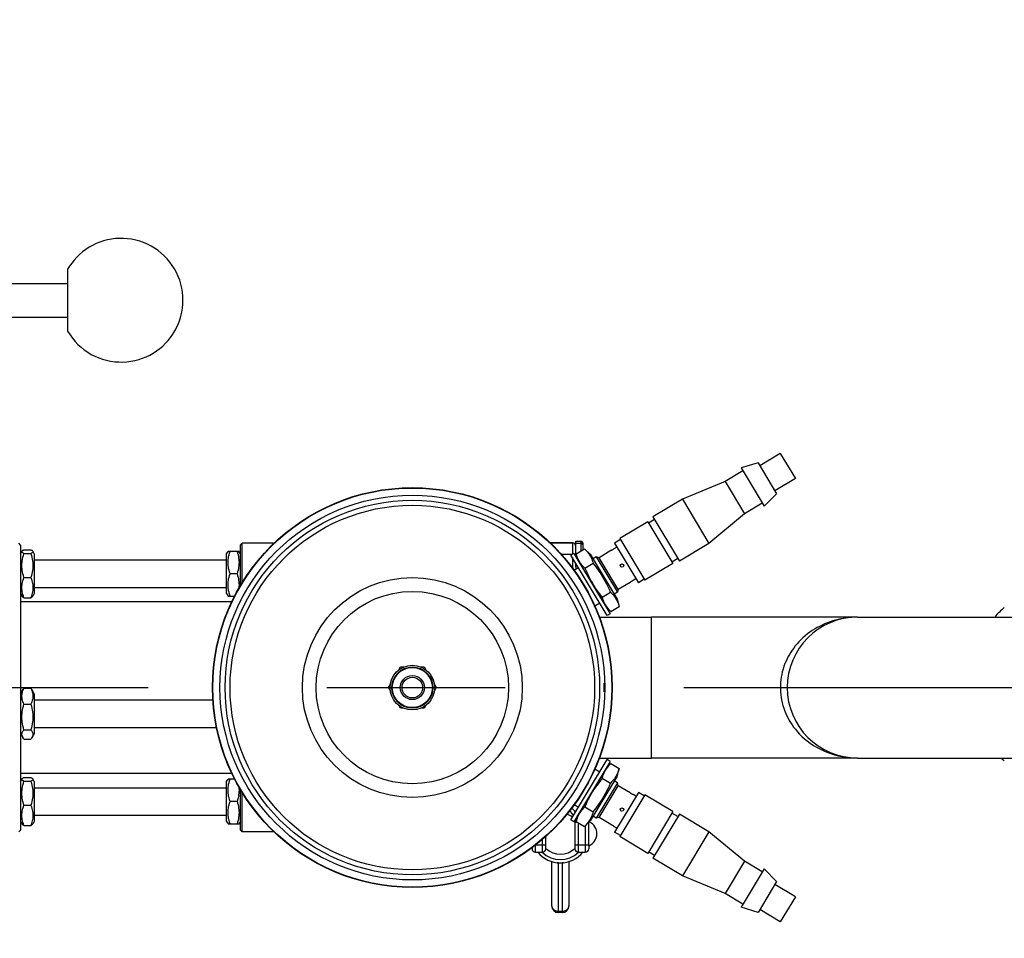
# Model space of a CAD drawing. Units: millimetres. Extents: x 0 to 420, y 0 to 297.
# Drawn here: x 248 to 258, y 101 to 110 of the extents above; entities that cross this region are included whole.
import ezdxf

# ---------------------------------------------------------------- set-up
doc = ezdxf.new("R2010")
doc.units = ezdxf.units.MM
doc.header["$LTSCALE"] = 23.1
doc.linetypes.add('CENTER', pattern=[0.6, 0.375, -0.075, 0.075, -0.075])
doc.layers.get('0').update_dxf_attribs({"linetype": 'CONTINUOUS'})
for name, color, linetype in [('RUNDUNGEN', 7, 'CONTINUOUS'), ('T_STARTBEZUEGE', 7, 'CONTINUOUS'), ('ZEICHNUNGSBEMASSUNGEN', 7, 'CONTINUOUS')]:
    doc.layers.add(name, color=color, linetype=linetype)
doc.styles.get("Standard").update_dxf_attribs({"font": 'txt', "width": 0.7})
doc.dimstyles.new('DIMSTYLE_2', dxfattribs={"dimtxt": 3.5, "dimasz": 3.5, "dimexe": 1.5, "dimexo": 1.5, "dimgap": 0.875, "dimtad": 1, "dimlfac": 30, "dimdsep": 46, "dimtxsty": 'Standard', "dimblk": '_FILLED', "dimblk1": '_FILLED', "dimblk2": '_FILLED', "dimcen": 0.09, "dimclrt": 5, "dimadec": 0, "dimazin": 0, "dimtp": 2, "dimtm": 2, "dimtfac": 1, "dimtofl": 0, "dimtmove": 0, "dimatfit": 3, "dimldrblk": '_FILLED', "dimfxl": 1, "dimtolj": 1, "dimarcsym": 0})
doc.dimstyles.new('DIMSTYLE_4', dxfattribs={"dimtxt": 3.5, "dimasz": 3.5, "dimexe": 1.5, "dimexo": 1.5, "dimgap": 0.875, "dimtad": 1, "dimlfac": 30, "dimdsep": 46, "dimtxsty": 'Standard', "dimblk": '_FILLED', "dimblk1": '_FILLED', "dimblk2": '_FILLED', "dimcen": 0.09, "dimclrt": 5, "dimadec": 0, "dimazin": 0, "dimtp": 0.8, "dimtm": 0.8, "dimtfac": 1, "dimtofl": 0, "dimtmove": 0, "dimatfit": 3, "dimldrblk": '_FILLED', "dimfxl": 1, "dimtolj": 1, "dimarcsym": 0})
doc.dimstyles.new('DIMSTYLE_7', dxfattribs={"dimtxt": 3.5, "dimasz": 3.5, "dimexe": 1.5, "dimexo": 1.5, "dimgap": 0.875, "dimtad": 1, "dimdec": 0, "dimlfac": 30, "dimdsep": 46, "dimtxsty": 'Standard', "dimblk": '_FILLED', "dimblk1": '_FILLED', "dimblk2": '_FILLED', "dimcen": 0.09, "dimclrt": 5, "dimadec": 0, "dimazin": 0, "dimtp": 0.8, "dimtm": 0.8, "dimtfac": 1, "dimtdec": 0, "dimtofl": 0, "dimtmove": 0, "dimatfit": 3, "dimldrblk": '_FILLED', "dimfxl": 1, "dimtolj": 1, "dimarcsym": 0})
doc.dimstyles.get("Standard").update_dxf_attribs({"dimtxt": 3.5, "dimasz": 3.5, "dimexe": 1.5, "dimexo": 1.5, "dimtad": 1, "dimdsep": 46, "dimtxsty": 'Standard', "dimblk": '_FILLED', "dimblk1": '_FILLED', "dimblk2": '_FILLED', "dimcen": 0.09, "dimclrt": 5, "dimadec": 0, "dimazin": 0, "dimtol": 1, "dimtp": 0.01, "dimtm": 0.01, "dimtfac": 1, "dimtofl": 0, "dimtmove": 0, "dimatfit": 3, "dimldrblk": '_FILLED', "dimfxl": 1, "dimtolj": 1, "dimarcsym": 0})

# ---------------------------------------------------------------- blocks, each defined once
blk = doc.blocks.new('_FILLED')
at = {"color": 0, "linetype": 'ByBlock'}
blk.add_solid([(0, 0), (-1, 0.125), (-1, -0.125)], dxfattribs=at)
blk = doc.blocks.new('*D6')
at = {"layer": 'ZEICHNUNGSBEMASSUNGEN', "color": 2, "linetype": 'Continuous'}
for p, q in [((209.5111, 175.0219), (300.7354, 175.0219)), ((299.2354, 175.0219), (299.2354, 127.3553)), ((299.2354, 79.6886), (299.2354, 127.3553)), ((211.5111, 79.6886), (300.7354, 79.6886))]:
    blk.add_line(p, q, dxfattribs=at)
at = {"layer": 'ZEICHNUNGSBEMASSUNGEN', "color": 2, "linetype": 'Continuous', "xscale": 3.5, "yscale": 3.5, "zscale": 3.5}
for p, rotation in [((299.2354, 175.0219), 90), ((299.2354, 79.6886), 270)]:
    blk.add_blockref('_FILLED', p, dxfattribs=dict(at, rotation=rotation))
at = {"layer": 'ZEICHNUNGSBEMASSUNGEN', "color": 5, "linetype": 'Continuous', "insert": (294.8604, 120.7362), "char_height": 3.5, "width": 16.5, "attachment_point": 2, "rotation": 90, "line_spacing_factor": 0.9}
blk.add_mtext('2860', dxfattribs=at)
blk = doc.blocks.new('*D7')
at = {"layer": 'ZEICHNUNGSBEMASSUNGEN', "color": 2, "linetype": 'Continuous'}
for p, q in [((277.413, 103.3553), (289.7063, 103.3553)), ((288.2063, 103.3553), (288.2063, 91.5219)), ((288.2063, 79.6886), (288.2063, 91.5219)), ((211.5111, 79.6886), (289.7063, 79.6886))]:
    blk.add_line(p, q, dxfattribs=at)
at = {"layer": 'ZEICHNUNGSBEMASSUNGEN', "color": 2, "linetype": 'Continuous', "xscale": 3.5, "yscale": 3.5, "zscale": 3.5}
for p, rotation in [((288.2063, 103.3553), 90), ((288.2063, 79.6886), 270)]:
    blk.add_blockref('_FILLED', p, dxfattribs=dict(at, rotation=rotation))
at = {"layer": 'ZEICHNUNGSBEMASSUNGEN', "color": 5, "linetype": 'Continuous', "insert": (283.8313, 91.5219), "char_height": 3.5, "width": 11.25, "attachment_point": 2, "rotation": 90, "line_spacing_factor": 0.9}
blk.add_mtext('710', dxfattribs=at)
blk = doc.blocks.new('*D10')
at = {"layer": 'ZEICHNUNGSBEMASSUNGEN', "color": 2, "linetype": 'Continuous'}
for p, q in [((228.5488, 103.3553), (228.5488, 109.3553)), ((228.5488, 109.3553), (228.5488, 95.0636)), ((228.5488, 80.7719), (228.5488, 95.0636)), ((213.8538, 86.7719), (230.0488, 86.7719)), ((228.5488, 86.7719), (228.5488, 80.7719))]:
    blk.add_line(p, q, dxfattribs=at)
at = {"layer": 'ZEICHNUNGSBEMASSUNGEN', "color": 2, "linetype": 'Continuous', "xscale": 3.5, "yscale": 3.5, "zscale": 3.5}
for p, rotation in [((228.5488, 103.3553), 270), ((228.5488, 86.7719), 90)]:
    blk.add_blockref('_FILLED', p, dxfattribs=dict(at, rotation=rotation))
at = {"layer": 'ZEICHNUNGSBEMASSUNGEN', "color": 5, "linetype": 'Continuous', "insert": (224.1738, 95.0636), "char_height": 3.5, "width": 12.375, "attachment_point": 2, "rotation": 90, "line_spacing_factor": 0.9}
blk.add_mtext('498', dxfattribs=at)

msp = doc.modelspace()

# ---------------------------------------------------------------- linework, layer by layer
at = {"color": 7, "linetype": 'Continuous'}
for p, q in [((248.79444, 107.41401), (248.79444, 106.81402)), ((246.03777, 107.27735), (248.79444, 107.27735)), ((246.24227, 106.95068), (248.79444, 106.95068)), ((255.71047, 105.62706), (255.51166, 105.5076)), ((255.71047, 105.62706), (255.8564, 105.38419)), ((255.49449, 105.53617), (255.33012, 105.48602)), ((255.33012, 105.48602), (255.5533, 105.11458)), ((255.49449, 105.53617), (255.67476, 105.23616)), ((255.34729, 105.45744), (255.17585, 105.35444)), ((255.17585, 105.35444), (254.75986, 105.18226)), ((255.17585, 105.35444), (255.3647, 105.04014)), ((255.8564, 105.38419), (255.65759, 105.26474)), ((255.67476, 105.23616), (255.5533, 105.11458)), ((254.75986, 105.18226), (254.47414, 105.01058)), ((254.75986, 105.18226), (255.01738, 104.75368)), ((255.53613, 105.14315), (255.3647, 105.04014)), ((254.47414, 105.01058), (254.73166, 104.582)), ((255.3647, 105.04014), (255.01738, 104.75368)), ((254.42386, 104.96481), (254.15243, 104.80172)), ((254.42386, 104.96481), (254.66765, 104.55909)), ((254.48959, 104.98486), (254.43245, 104.95053)), ((248.33777, 104.73861), (248.3211, 104.75528)), ((248.33777, 104.73861), (248.33777, 101.97195)), ((250.4711, 104.73861), (250.48777, 104.75528)), ((250.4711, 104.34373), (250.4711, 104.73861)), ((250.78777, 104.75528), (250.48777, 104.75528)), ((250.48777, 104.3712), (250.48777, 104.75528)), ((250.79264, 104.75041), (250.78777, 104.75528)), ((250.78777, 104.75528), (250.78777, 104.74576)), ((253.7261, 104.7769), (253.7761, 104.7769)), ((253.7261, 104.62522), (253.7261, 104.77689)), ((253.79277, 104.76022), (253.79277, 104.6912)), ((254.15843, 104.79172), (254.10129, 104.75738)), ((254.10129, 104.75738), (254.33306, 104.37166)), ((254.15243, 104.80172), (254.39621, 104.39599)), ((255.01738, 104.75368), (254.73166, 104.582)), ((248.33777, 104.65344), (248.35266, 104.67924)), ((248.37059, 104.69304), (248.43828, 104.69304)), ((248.37059, 104.65565), (248.43828, 104.65565)), ((248.4711, 104.65344), (248.45621, 104.67924)), ((248.4711, 104.65344), (248.4711, 104.26678)), ((250.33777, 104.65344), (250.35124, 104.67678)), ((250.33777, 104.26678), (250.33777, 104.65344)), ((250.45764, 104.67678), (250.35124, 104.67678)), ((250.4711, 104.65344), (250.45763, 104.67678)), ((253.70719, 104.65669), (253.67862, 104.63953)), ((254.03056, 104.05381), (253.67863, 104.63952)), ((253.7072, 104.65668), (254.05913, 104.07097)), ((253.73016, 104.65358), (253.81053, 104.70187)), ((253.74941, 104.58643), (253.73016, 104.65358)), ((253.86552, 104.64877), (253.81053, 104.70187)), ((253.86552, 104.64877), (254.12647, 104.21447)), ((254.06732, 104.68447), (253.95303, 104.6158)), ((254.06733, 104.68448), (254.07295, 104.68731)), ((254.07296, 104.68731), (254.06733, 104.68448)), ((254.09293, 104.69951), (254.09454, 104.70066)), ((254.09454, 104.70066), (254.09556, 104.7014)), ((254.09556, 104.7014), (254.09454, 104.70066)), ((254.09556, 104.7014), (254.09588, 104.70164)), ((254.12447, 104.71881), (254.09589, 104.70164)), ((248.4711, 104.59344), (250.33777, 104.59344)), ((253.7261, 104.52523), (253.7261, 104.5605)), ((253.75549, 104.58932), (253.74934, 104.60157)), ((253.7775, 104.55471), (253.76957, 104.56588)), ((253.81441, 104.51336), (253.89479, 104.56165)), ((253.9252, 104.62241), (253.89299, 104.60306)), ((253.95326, 104.61542), (253.9252, 104.62241)), ((253.9252, 104.62241), (254.13122, 104.27955)), ((254.13844, 104.30723), (253.95304, 104.61579)), ((254.66765, 104.55909), (254.39621, 104.39599)), ((254.71621, 104.60771), (254.65906, 104.57338)), ((250.43828, 104.46011), (250.37059, 104.46011)), ((253.75159, 104.51809), (253.71028, 104.49327)), ((248.37059, 104.42272), (248.43828, 104.42272)), ((254.25274, 104.37589), (254.13845, 104.30722)), ((254.25407, 104.37687), (254.25273, 104.3759)), ((254.25273, 104.3759), (254.25407, 104.37687)), ((254.2557, 104.37802), (254.25407, 104.37687)), ((254.25407, 104.37687), (254.25569, 104.37802)), ((254.28093, 104.39288), (254.2757, 104.39024)), ((254.2813, 104.39307), (254.28093, 104.39288)), ((254.30988, 104.41023), (254.28131, 104.39306)), ((254.3902, 104.40599), (254.33306, 104.37166)), ((248.33777, 104.26678), (248.35266, 104.24098)), ((248.4711, 104.26678), (248.45621, 104.24098)), ((248.4711, 104.32678), (250.33777, 104.32678)), ((250.33777, 104.26678), (250.35124, 104.24344)), ((253.98291, 104.23292), (254.06329, 104.28122)), ((254.13122, 104.27955), (254.099, 104.26019)), ((254.13821, 104.30761), (254.13122, 104.27955)), ((250.38839, 104.18861), (248.33777, 104.18861)), ((248.37059, 104.22718), (248.43828, 104.22718)), ((250.35124, 104.24344), (250.41542, 104.24344)), ((253.9576, 104.17523), (253.91036, 104.14684)), ((254.12647, 104.21447), (254.14754, 104.141)), ((254.01692, 104.14123), (254.06717, 104.0927)), ((254.05914, 104.07096), (254.03057, 104.0538)), ((254.06717, 104.0927), (254.14754, 104.141)), ((253.95496, 104.03861), (254.4611, 104.03861)), ((254.4611, 102.67195), (254.4611, 104.03861)), ((256.4611, 104.03861), (265.30777, 104.03861)), ((252.00814, 103.52719), (252.02435, 103.55528)), ((252.02435, 103.55528), (252.0568, 103.55528)), ((252.22285, 103.55528), (252.25529, 103.55528)), ((252.25529, 103.55528), (252.27151, 103.52718)), ((248.33777, 103.29604), (248.36051, 103.33543)), ((248.36074, 103.32574), (248.36521, 103.33765)), ((248.36521, 103.33765), (248.37059, 103.35008)), ((248.37059, 103.35008), (248.43828, 103.35008)), ((248.43828, 103.35008), (248.44367, 103.33765)), ((248.4711, 103.29604), (248.44836, 103.33543)), ((248.4711, 103.29604), (248.4711, 102.90938)), ((251.90888, 103.35528), (251.92511, 103.38338)), ((251.92511, 103.32718), (251.90888, 103.35528)), ((252.35454, 103.38338), (252.37076, 103.35528)), ((252.37076, 103.35528), (252.35454, 103.32718)), ((248.37059, 103.19402), (248.43828, 103.19402)), ((248.4711, 103.23604), (250.20409, 103.23604)), ((252.02435, 103.15528), (252.00813, 103.18337)), ((252.05679, 103.15528), (252.02435, 103.15528)), ((252.25529, 103.15528), (252.22284, 103.15528)), ((252.27151, 103.18337), (252.25529, 103.15528)), ((248.33777, 102.90937), (248.36051, 102.86999)), ((248.37059, 102.94664), (248.43828, 102.94664)), ((248.4711, 102.90937), (248.44836, 102.86999)), ((248.4711, 102.96937), (250.2392, 102.96937)), ((248.37059, 102.85533), (248.43828, 102.85533)), ((253.67863, 102.07104), (254.03056, 102.65675)), ((254.05913, 102.63958), (253.7072, 102.05388)), ((253.95496, 102.67195), (254.4611, 102.67195)), ((254.05914, 102.6396), (254.03057, 102.65676)), ((256.4611, 102.67195), (265.30777, 102.67195)), ((253.9576, 102.53533), (253.91036, 102.56372)), ((254.00209, 102.52964), (254.00824, 102.54189)), ((254.00824, 102.54189), (254.01497, 102.55379)), ((254.01497, 102.55379), (254.02232, 102.56533)), ((254.01692, 102.56933), (254.06717, 102.61785)), ((254.02232, 102.56533), (254.03025, 102.57651)), ((254.06717, 102.61785), (254.14754, 102.56956)), ((254.12647, 102.49609), (254.14754, 102.56956)), ((250.38839, 102.52195), (248.33777, 102.52195)), ((248.33777, 102.44378), (248.35266, 102.46958)), ((248.37059, 102.48338), (248.43828, 102.48338)), ((248.37059, 102.44599), (248.43828, 102.44599)), ((248.4711, 102.44378), (248.45621, 102.46958)), ((248.4711, 102.44378), (248.4711, 102.05712)), ((250.33777, 102.44378), (250.35124, 102.46712)), ((250.33777, 102.05712), (250.33777, 102.44378)), ((250.41542, 102.46712), (250.35124, 102.46712)), ((254.12647, 102.49608), (253.86552, 102.06179)), ((254.13122, 102.43101), (253.9252, 102.08815)), ((253.98291, 102.47764), (254.06329, 102.42934)), ((254.13122, 102.43101), (254.099, 102.45037)), ((254.13821, 102.40295), (254.13122, 102.43101)), ((248.4711, 102.38378), (250.33777, 102.38378)), ((250.4711, 101.97195), (250.4711, 102.36683)), ((250.48777, 101.95528), (250.48777, 102.33936)), ((253.95304, 102.09477), (254.13844, 102.40333)), ((254.33306, 102.3389), (254.10129, 101.95318)), ((254.25274, 102.33466), (254.13845, 102.40334)), ((254.2557, 102.33253), (254.25275, 102.33466)), ((254.25275, 102.33466), (254.2557, 102.33254)), ((254.3902, 102.30457), (254.33306, 102.3389)), ((250.43828, 102.25045), (250.37059, 102.25045)), ((254.39621, 102.31457), (254.15243, 101.90884)), ((254.27567, 102.32033), (254.27981, 102.31823)), ((254.27981, 102.31823), (254.27804, 102.31911)), ((254.28093, 102.31768), (254.27981, 102.31823)), ((254.27981, 102.31823), (254.28093, 102.31768)), ((254.2813, 102.3175), (254.28093, 102.31768)), ((254.30988, 102.30033), (254.28131, 102.3175)), ((254.66765, 102.15147), (254.39621, 102.31457)), ((248.37059, 102.21306), (248.43828, 102.21306)), ((253.75159, 102.19246), (253.71028, 102.21729)), ((253.81441, 102.1972), (253.89479, 102.14891)), ((254.66765, 102.15147), (254.42386, 101.74574)), ((248.33777, 102.05712), (248.35266, 102.03132)), ((248.4711, 102.05712), (248.45621, 102.03132)), ((248.4711, 102.11712), (250.33777, 102.11712)), ((250.33777, 102.05712), (250.35124, 102.03378)), ((250.4711, 102.05712), (250.45763, 102.03378)), ((253.70719, 102.05386), (253.67862, 102.07103)), ((253.7161, 102.06869), (253.7161, 101.7949)), ((253.74941, 102.12413), (253.73016, 102.05698)), ((253.73016, 102.05698), (253.81053, 102.00869)), ((253.86552, 102.06179), (253.81053, 102.00869)), ((253.9252, 102.08815), (253.89299, 102.1075)), ((253.95326, 102.09514), (253.9252, 102.08815)), ((254.06732, 102.02608), (253.95303, 102.09476)), ((254.73166, 102.12856), (254.47414, 101.69998)), ((254.71621, 102.10285), (254.65906, 102.13718)), ((255.01738, 101.95688), (254.73166, 102.12856)), ((248.33777, 101.97195), (248.3211, 101.95528)), ((248.37059, 102.01752), (248.43828, 102.01752)), ((250.35124, 102.03378), (250.45764, 102.03378)), ((250.4711, 101.97195), (250.48777, 101.95528)), ((250.78777, 101.95528), (250.48777, 101.95528)), ((250.78777, 101.9648), (250.78777, 101.95528)), ((250.79264, 101.96015), (250.78777, 101.95528)), ((253.7161, 102.01806), (253.71777, 102.01806)), ((254.06733, 102.02609), (254.06881, 102.02536)), ((254.06881, 102.02536), (254.06733, 102.02609)), ((254.06881, 102.02536), (254.07059, 102.02447)), ((254.07294, 102.02326), (254.06881, 102.02536)), ((254.09293, 102.01104), (254.0959, 102.00892)), ((254.09556, 102.00916), (254.09294, 102.01104)), ((254.12447, 101.99175), (254.09589, 102.00892)), ((254.15843, 101.91884), (254.10129, 101.95318)), ((255.01738, 101.95688), (254.75986, 101.5283)), ((255.3647, 101.67042), (255.01738, 101.95688)), ((253.43444, 101.8574), (253.4361, 101.8574)), ((253.4361, 101.7949), (253.4361, 101.91256)), ((253.7161, 101.8574), (253.71777, 101.8574)), ((254.42386, 101.74574), (254.15243, 101.90884)), ((253.8511, 101.82118), (253.8511, 101.82111)), ((254.48959, 101.72569), (254.43245, 101.76003)), ((253.49277, 101.23881), (253.49277, 101.66728)), ((253.65944, 101.66728), (253.65944, 101.23877)), ((254.75986, 101.5283), (254.47414, 101.69998)), ((255.3647, 101.67042), (255.17585, 101.35612)), ((255.53613, 101.56741), (255.3647, 101.67042)), ((253.55944, 101.65457), (253.59277, 101.65457)), ((255.5533, 101.59598), (255.33012, 101.22454)), ((255.67476, 101.4744), (255.5533, 101.59598)), ((255.17585, 101.35612), (254.75986, 101.5283)), ((255.67476, 101.4744), (255.49449, 101.17439)), ((255.8564, 101.32636), (255.65759, 101.44582)), ((255.34729, 101.25311), (255.17585, 101.35612)), ((255.8564, 101.32636), (255.71047, 101.0835)), ((255.49449, 101.17439), (255.33012, 101.22454)), ((255.71047, 101.0835), (255.51166, 101.20296)), ((253.59277, 101.1721), (253.55944, 101.1721))]:
    msp.add_line(p, q, dxfattribs=at)
at = {"color": 6, "linetype": 'Continuous'}
for p, q in [((253.69277, 104.76026), (253.47672, 104.76026)), ((253.4785, 104.75856), (253.69277, 104.75856)), ((253.7261, 104.52523), (253.7261, 104.50278)), ((254.00061, 103.38469), (254.00044, 103.39052)), ((254.00076, 103.37741), (254.00061, 103.38469)), ((254.00008, 103.35994), (253.99993, 103.35528)), ((253.99993, 103.35528), (254.00008, 103.35298)), ((254.00004, 103.32424), (254.00001, 103.31775)), ((254.00001, 103.31775), (254.00002, 103.31596)), ((254.00035, 103.31775), (254.00044, 103.32002)), ((254.00044, 103.32002), (254.00052, 103.32273)), ((254.00052, 103.32273), (254.00065, 103.32755)), ((254.00065, 103.32755), (254.00076, 103.33315)), ((254.00088, 103.36902), (254.00076, 103.37741)), ((254.00076, 103.33315), (254.00085, 103.33938)), ((254.00085, 103.33938), (254.00092, 103.34607)), ((254.00094, 103.35994), (254.00088, 103.36902)), ((254.00095, 103.35528), (254.00094, 103.35994)), ((253.71777, 102.05023), (253.71777, 101.7919)), ((253.8511, 101.82118), (253.8511, 102.04787)), ((253.43444, 101.7919), (253.43444, 101.9111)), ((253.3011, 101.8019), (253.3011, 101.7919)), ((253.8511, 101.82111), (253.8511, 101.7919)), ((253.33444, 101.75856), (253.4011, 101.75856)), ((253.7511, 101.75856), (253.81777, 101.75856))]:
    msp.add_line(p, q, dxfattribs=at)
at = {"color": 9, "linetype": 'Continuous'}
for p, q in [((253.69277, 104.76026), (253.69277, 104.6489)), ((253.7261, 104.75661), (253.7761, 104.75661)), ((253.7761, 104.7769), (253.7761, 104.68118)), ((253.58488, 104.6489), (253.69277, 104.6489)), ((253.71335, 104.64646), (253.71634, 104.64556)), ((253.69277, 104.61598), (253.69277, 104.51715)), ((253.71777, 102.05023), (253.7414, 102.05023)), ((253.7511, 101.75856), (253.7511, 102.0444)), ((253.81777, 102.01568), (253.81777, 101.75856)), ((253.4011, 101.88186), (253.4011, 101.75856)), ((253.43444, 101.82523), (253.33187, 101.82523)), ((253.33444, 101.75856), (253.33444, 101.82729)), ((253.8511, 101.82523), (253.71777, 101.82523)), ((253.55944, 101.1721), (253.55944, 101.65457)), ((253.59277, 101.65457), (253.59277, 101.1721)), ((253.49309, 101.23896), (253.49277, 101.24508)), ((253.65944, 101.24508), (253.65912, 101.23896)), ((253.59277, 101.18262), (253.55944, 101.18262))]:
    msp.add_line(p, q, dxfattribs=at)
at = {"color": 7, "linetype": 'Continuous'}
for points in [[(249.91405, 107.11402), (249.91277, 107.15329), (249.9089, 107.1925), (249.90244, 107.23147), (249.89343, 107.26996), (249.88198, 107.30757), (249.86799, 107.34458), (249.85123, 107.38131), (249.83193, 107.41702), (249.81035, 107.4512), (249.78665, 107.48368), (249.76121, 107.51408), (249.73374, 107.54281), (249.70372, 107.57026), (249.67177, 107.59572), (249.6384, 107.6188), (249.60379, 107.63943), (249.56846, 107.65741), (249.53203, 107.67302), (249.49397, 107.68641), (249.45506, 107.69721), (249.41596, 107.7053), (249.37665, 107.71074), (249.3373, 107.71357), (249.29802, 107.7138), (249.25893, 107.71148), (249.22014, 107.70662), (249.18169, 107.69924), (249.14391, 107.68939), (249.10707, 107.67719), (249.07131, 107.66272), (249.03693, 107.64618), (249.00367, 107.6275), (248.97128, 107.60647), (248.94026, 107.58335), (248.91095, 107.55844), (248.88345, 107.53185), (248.85802, 107.50393), (248.83437, 107.47444), (248.81232, 107.44305), (248.79444, 107.41402)], [(248.79444, 106.81402), (248.81775, 106.77684), (248.84146, 106.74435), (248.86689, 106.71396), (248.89436, 106.68523), (248.92438, 106.65777), (248.95633, 106.63232), (248.98971, 106.60924), (249.02432, 106.58861), (249.05965, 106.57062), (249.09608, 106.55501), (249.13414, 106.54163), (249.17304, 106.53082), (249.21215, 106.52274), (249.25146, 106.51729), (249.29081, 106.51447), (249.33009, 106.51423), (249.36918, 106.51656), (249.40796, 106.52141), (249.44641, 106.5288), (249.4842, 106.53865), (249.52104, 106.55085), (249.5568, 106.56532), (249.59118, 106.58185), (249.62443, 106.60054), (249.65683, 106.62157), (249.68785, 106.64468), (249.71715, 106.6696), (249.74465, 106.69619), (249.77009, 106.72411), (249.79374, 106.7536), (249.81579, 106.78498), (249.8359, 106.81792), (249.85394, 106.85225), (249.86969, 106.88761), (249.88297, 106.92341), (249.89394, 106.95998), (249.90265, 106.99759), (249.90895, 107.03591), (249.91277, 107.07478), (249.91405, 107.11402)], [(248.37059, 104.65565), (248.36521, 104.65863), (248.36074, 104.66148), (248.35723, 104.66419), (248.35458, 104.66681), (248.35271, 104.66936), (248.35161, 104.67186), (248.35124, 104.67434), (248.35161, 104.67683), (248.35266, 104.67924)], [(248.37059, 104.42272), (248.36521, 104.44128), (248.36074, 104.45905), (248.35723, 104.47595), (248.35458, 104.49224), (248.35271, 104.50813), (248.35161, 104.52373), (248.35124, 104.53919), (248.35161, 104.55465), (248.35271, 104.57025), (248.35458, 104.58613), (248.35723, 104.60243), (248.36074, 104.61932), (248.36521, 104.6371), (248.37059, 104.65565)], [(248.35266, 104.67924), (248.35458, 104.68188), (248.35723, 104.68449), (248.36074, 104.68721), (248.36521, 104.69006), (248.37059, 104.69304)], [(248.43828, 104.69304), (248.44367, 104.69006), (248.44813, 104.68721), (248.45164, 104.68449), (248.45429, 104.68188), (248.45622, 104.67924)], [(248.45622, 104.67924), (248.45727, 104.67683), (248.45764, 104.67434), (248.45727, 104.67186), (248.45616, 104.66936), (248.45429, 104.66681), (248.45164, 104.66419), (248.44813, 104.66148), (248.44367, 104.65863), (248.43828, 104.65565)], [(248.43828, 104.65565), (248.44367, 104.6371), (248.44813, 104.61932), (248.45164, 104.60243), (248.45429, 104.58613), (248.45616, 104.57025), (248.45727, 104.55465), (248.45764, 104.53919), (248.45727, 104.52373), (248.45616, 104.50813), (248.45429, 104.49224), (248.45164, 104.47595), (248.44813, 104.45905), (248.44367, 104.44128), (248.43828, 104.42272)], [(250.37059, 104.46011), (250.36521, 104.47737), (250.36074, 104.4939), (250.35723, 104.50962), (250.35458, 104.52478), (250.35271, 104.53955), (250.35161, 104.55406), (250.35124, 104.56844), (250.35161, 104.58283), (250.35271, 104.59734), (250.35458, 104.61211), (250.35723, 104.62727), (250.36074, 104.64299), (250.36521, 104.65952), (250.37059, 104.67678)], [(250.43828, 104.67678), (250.44367, 104.65952), (250.44813, 104.64299), (250.45164, 104.62727), (250.45429, 104.61211), (250.45616, 104.59734), (250.45727, 104.58283), (250.45764, 104.56844), (250.45727, 104.55406), (250.45616, 104.53955), (250.45429, 104.52478), (250.45164, 104.50962), (250.44813, 104.4939), (250.44367, 104.47737), (250.43828, 104.46011)], [(253.74934, 104.60157), (253.74378, 104.61416), (253.73876, 104.62704), (253.73421, 104.64017), (253.73016, 104.65358)], [(253.81053, 104.70187), (253.82047, 104.692), (253.82993, 104.68182), (253.83894, 104.67134), (253.84745, 104.66052), (253.85538, 104.64934)], [(253.85538, 104.64934), (253.86273, 104.63781), (253.86946, 104.6259), (253.87561, 104.61365), (253.88117, 104.60107), (253.88619, 104.58819), (253.89074, 104.57505), (253.89479, 104.56165)], [(254.07295, 104.68731), (254.07574, 104.6888), (254.07874, 104.69048), (254.08201, 104.6924)], [(254.08201, 104.6924), (254.08523, 104.69438), (254.08812, 104.69624), (254.09075, 104.698), (254.09293, 104.69951)], [(253.76957, 104.56588), (253.76222, 104.57742), (253.75549, 104.58932)], [(253.81441, 104.51336), (253.80448, 104.52323), (253.79502, 104.53341), (253.786, 104.54389), (253.7775, 104.55471)], [(253.9891, 104.42748), (253.97551, 104.44948), (253.96105, 104.47163), (253.94574, 104.49393), (253.92958, 104.51637), (253.9126, 104.53894), (253.89479, 104.56165)], [(250.37059, 104.24344), (250.36521, 104.2607), (250.36074, 104.27724), (250.35723, 104.29295), (250.35458, 104.30811), (250.35271, 104.32288), (250.35161, 104.33739), (250.35124, 104.35178), (250.35161, 104.36616), (250.35271, 104.38067), (250.35458, 104.39545), (250.35723, 104.4106), (250.36074, 104.42632), (250.36521, 104.44285), (250.37059, 104.46011)], [(250.43828, 104.46011), (250.44367, 104.44285), (250.44813, 104.42632), (250.45164, 104.4106), (250.45429, 104.39545), (250.45616, 104.38067), (250.45727, 104.36616), (250.45764, 104.35178), (250.45727, 104.33739), (250.45616, 104.32288), (250.45544, 104.31714)], [(253.81441, 104.51336), (253.8261, 104.48697), (253.83806, 104.46138), (253.85029, 104.43658), (253.86279, 104.41258), (253.87556, 104.38943), (253.8886, 104.36709)], [(248.37059, 104.22718), (248.36521, 104.24276), (248.36074, 104.25768), (248.35723, 104.27187), (248.35458, 104.28554), (248.35271, 104.29888), (248.35161, 104.31197), (248.35124, 104.32495), (248.35161, 104.33793), (248.35271, 104.35103), (248.35458, 104.36437), (248.35723, 104.37804), (248.36074, 104.39223), (248.36521, 104.40715), (248.37059, 104.42272)], [(248.43828, 104.42272), (248.44367, 104.40715), (248.44813, 104.39223), (248.45164, 104.37804), (248.45429, 104.36437), (248.45616, 104.35103), (248.45727, 104.33793), (248.45764, 104.32495), (248.45727, 104.31197), (248.45616, 104.29888), (248.45429, 104.28554), (248.45164, 104.27187), (248.44813, 104.25768), (248.44367, 104.24276), (248.43828, 104.22718)], [(253.98291, 104.23292), (253.96592, 104.25452), (253.94941, 104.27642), (253.93336, 104.29861), (253.91785, 104.32111), (253.90293, 104.34394), (253.8886, 104.36709)], [(254.06329, 104.28122), (254.05166, 104.30751), (254.03973, 104.33305), (254.02752, 104.35784), (254.01501, 104.38185), (254.00221, 104.40506), (253.9891, 104.42748)], [(254.26662, 104.38514), (254.26347, 104.38319), (254.2605, 104.38129), (254.25787, 104.37953), (254.2557, 104.37802)], [(254.2757, 104.39024), (254.27291, 104.38875), (254.26984, 104.38701), (254.26662, 104.38514)], [(254.06329, 104.28122), (254.07322, 104.27135), (254.08268, 104.26117), (254.0917, 104.25068), (254.1002, 104.23987), (254.10813, 104.22869), (254.11548, 104.21716)], [(248.35266, 104.24098), (248.35458, 104.23834), (248.35723, 104.23573), (248.36074, 104.23301), (248.36521, 104.23016), (248.37059, 104.22718)], [(248.43828, 104.22718), (248.44367, 104.23016), (248.44813, 104.23301), (248.45164, 104.23573), (248.45429, 104.23834), (248.45622, 104.24098)], [(254.00824, 104.16867), (254.00209, 104.18092), (253.99653, 104.1935), (253.99151, 104.20639), (253.98696, 104.21952), (253.98291, 104.23292)], [(254.02232, 104.14523), (254.01497, 104.15677), (254.00824, 104.16867)], [(254.11548, 104.21716), (254.12221, 104.20525), (254.12836, 104.193), (254.13392, 104.18042), (254.13894, 104.16753), (254.14349, 104.1544), (254.14754, 104.141)], [(254.03876, 104.12324), (254.03025, 104.13405), (254.02232, 104.14523)], [(254.06717, 104.0927), (254.05723, 104.10257), (254.04777, 104.11275), (254.03876, 104.12324)], [(248.37059, 103.19402), (248.36521, 103.20645), (248.36074, 103.21836), (248.35723, 103.22968), (248.35458, 103.2406), (248.35271, 103.25124), (248.35161, 103.26169), (248.35124, 103.27205), (248.35161, 103.28241), (248.35271, 103.29286), (248.35458, 103.30351), (248.35723, 103.31442), (248.36074, 103.32574)], [(248.37059, 103.35008), (248.36521, 103.34281), (248.3605, 103.33543)], [(248.44837, 103.33543), (248.44367, 103.34281), (248.43828, 103.35008)], [(248.44367, 103.33765), (248.44813, 103.32574), (248.45164, 103.31442), (248.45429, 103.30351), (248.45616, 103.29286), (248.45727, 103.28241), (248.45764, 103.27205), (248.45727, 103.26169), (248.45616, 103.25124), (248.45429, 103.2406), (248.45164, 103.22968), (248.44813, 103.21836), (248.44367, 103.20645), (248.43828, 103.19402)], [(248.37059, 102.94664), (248.36521, 102.96635), (248.36074, 102.98522), (248.35723, 103.00317), (248.35458, 103.02047), (248.35271, 103.03734), (248.35161, 103.05391), (248.35124, 103.07033), (248.35161, 103.08675), (248.35271, 103.10332), (248.35458, 103.12019), (248.35723, 103.13749), (248.36074, 103.15544), (248.36521, 103.17431), (248.37059, 103.19402)], [(248.43828, 103.19402), (248.44367, 103.17431), (248.44813, 103.15544), (248.45164, 103.13749), (248.45429, 103.12019), (248.45616, 103.10332), (248.45727, 103.08675), (248.45764, 103.07033), (248.45727, 103.05391), (248.45616, 103.03734), (248.45429, 103.02047), (248.45164, 103.00317), (248.44813, 102.98522), (248.44367, 102.96635), (248.43828, 102.94664)], [(248.3605, 102.86999), (248.35723, 102.8762), (248.35458, 102.88258), (248.35271, 102.88881), (248.35161, 102.89493), (248.35124, 102.90099), (248.35161, 102.90705), (248.35271, 102.91316), (248.35458, 102.91939), (248.35723, 102.92578), (248.36074, 102.9324), (248.36521, 102.93937), (248.37059, 102.94664)], [(248.43828, 102.94664), (248.44367, 102.93937), (248.44813, 102.9324), (248.45164, 102.92578), (248.45429, 102.91939), (248.45616, 102.91316), (248.45727, 102.90705), (248.45764, 102.90099), (248.45727, 102.89493), (248.45616, 102.88881), (248.45429, 102.88258), (248.45164, 102.8762), (248.44837, 102.86999)], [(248.37059, 102.85533), (248.36521, 102.86261), (248.3605, 102.86999)], [(248.44837, 102.86999), (248.44367, 102.86261), (248.43828, 102.85533)], [(253.98291, 102.47764), (253.98696, 102.49104), (253.99151, 102.50417), (253.99653, 102.51705), (254.00209, 102.52964)], [(254.03025, 102.57651), (254.03876, 102.58732), (254.04777, 102.59781), (254.05723, 102.60799), (254.06717, 102.61785)], [(254.14754, 102.56956), (254.14349, 102.55616), (254.13894, 102.54302), (254.13392, 102.53014), (254.12836, 102.51756), (254.12221, 102.50531)], [(248.37059, 102.44599), (248.36521, 102.44897), (248.36074, 102.45182), (248.35723, 102.45453), (248.35458, 102.45715), (248.35271, 102.4597), (248.35161, 102.4622), (248.35124, 102.46468), (248.35161, 102.46716), (248.35266, 102.46958)], [(248.37059, 102.21306), (248.36521, 102.23162), (248.36074, 102.24939), (248.35723, 102.26629), (248.35458, 102.28258), (248.35271, 102.29846), (248.35161, 102.31406), (248.35124, 102.32953), (248.35161, 102.34499), (248.35271, 102.36059), (248.35458, 102.37647), (248.35723, 102.39276), (248.36074, 102.40966), (248.36521, 102.42743), (248.37059, 102.44599)], [(248.35266, 102.46958), (248.35458, 102.47222), (248.35723, 102.47483), (248.36074, 102.47754), (248.36521, 102.4804), (248.37059, 102.48338)], [(248.43828, 102.48338), (248.44367, 102.4804), (248.44813, 102.47754), (248.45164, 102.47483), (248.45429, 102.47222), (248.45622, 102.46958)], [(248.45622, 102.46958), (248.45727, 102.46716), (248.45764, 102.46468), (248.45727, 102.4622), (248.45616, 102.4597), (248.45429, 102.45715), (248.45164, 102.45453), (248.44813, 102.45182), (248.44367, 102.44897), (248.43828, 102.44599)], [(248.43828, 102.44599), (248.44367, 102.42743), (248.44813, 102.40966), (248.45164, 102.39276), (248.45429, 102.37647), (248.45616, 102.36059), (248.45727, 102.34499), (248.45764, 102.32953), (248.45727, 102.31406), (248.45616, 102.29846), (248.45429, 102.28258), (248.45164, 102.26629), (248.44813, 102.24939), (248.44367, 102.23162), (248.43828, 102.21306)], [(250.37059, 102.25045), (250.36521, 102.26771), (250.36074, 102.28424), (250.35723, 102.29996), (250.35458, 102.31511), (250.35271, 102.32989), (250.35161, 102.3444), (250.35124, 102.35878), (250.35161, 102.37316), (250.35271, 102.38768), (250.35458, 102.40245), (250.35723, 102.41761), (250.36074, 102.43332), (250.36521, 102.44985), (250.37059, 102.46712)], [(253.98291, 102.47764), (253.9651, 102.45493), (253.94812, 102.43236), (253.93196, 102.40991), (253.91665, 102.38761), (253.90219, 102.36547), (253.8886, 102.34347)], [(253.9891, 102.28308), (254.00214, 102.30541), (254.01491, 102.32857), (254.02741, 102.35256), (254.03964, 102.37737), (254.0516, 102.40296), (254.06329, 102.42934)], [(254.12221, 102.50531), (254.11548, 102.4934), (254.10813, 102.48187), (254.1002, 102.47069), (254.0917, 102.45987), (254.08268, 102.44939), (254.07322, 102.43921), (254.06329, 102.42934)], [(250.45544, 102.39342), (250.45616, 102.38768), (250.45727, 102.37316), (250.45764, 102.35878), (250.45727, 102.3444), (250.45616, 102.32989), (250.45429, 102.31511), (250.45164, 102.29996), (250.44813, 102.28424), (250.44367, 102.26771), (250.43828, 102.25045)], [(253.81441, 102.1972), (253.8255, 102.22235), (253.83709, 102.24721), (253.84915, 102.27179), (253.86173, 102.29605), (253.87488, 102.31994), (253.8886, 102.34347)], [(250.37059, 102.03378), (250.36521, 102.05104), (250.36074, 102.06757), (250.35723, 102.08329), (250.35458, 102.09845), (250.35271, 102.11322), (250.35161, 102.12773), (250.35124, 102.14212), (250.35161, 102.1565), (250.35271, 102.17101), (250.35458, 102.18578), (250.35723, 102.20094), (250.36074, 102.21666), (250.36521, 102.23319), (250.37059, 102.25045)], [(250.43828, 102.25045), (250.44367, 102.23319), (250.44813, 102.21666), (250.45164, 102.20094), (250.45429, 102.18578), (250.45616, 102.17101), (250.45727, 102.1565), (250.45764, 102.14212), (250.45727, 102.12773), (250.45616, 102.11322), (250.45429, 102.09845), (250.45164, 102.08329), (250.44813, 102.06757), (250.44367, 102.05104), (250.43828, 102.03378)], [(253.89479, 102.14891), (253.91255, 102.17152), (253.9295, 102.19404), (253.94565, 102.21646), (253.96098, 102.23878), (253.97546, 102.26098), (253.9891, 102.28308)], [(254.2557, 102.33254), (254.25788, 102.33102), (254.26051, 102.32926), (254.2634, 102.3274), (254.26662, 102.32542)], [(254.26662, 102.32542), (254.26989, 102.3235), (254.27289, 102.32182), (254.27567, 102.32033)], [(248.37059, 102.01752), (248.36521, 102.0331), (248.36074, 102.04802), (248.35723, 102.0622), (248.35458, 102.07588), (248.35271, 102.08922), (248.35161, 102.10231), (248.35124, 102.11529), (248.35161, 102.12827), (248.35271, 102.14137), (248.35458, 102.1547), (248.35723, 102.16838), (248.36074, 102.18257), (248.36521, 102.19749), (248.37059, 102.21306)], [(248.43828, 102.21306), (248.44367, 102.19749), (248.44813, 102.18257), (248.45164, 102.16838), (248.45429, 102.1547), (248.45616, 102.14137), (248.45727, 102.12827), (248.45764, 102.11529), (248.45727, 102.10231), (248.45616, 102.08922), (248.45429, 102.07588), (248.45164, 102.0622), (248.44813, 102.04802), (248.44367, 102.0331), (248.43828, 102.01752)], [(253.75549, 102.12124), (253.76222, 102.13314), (253.76957, 102.14468)], [(253.76957, 102.14468), (253.7775, 102.15585), (253.786, 102.16667), (253.79502, 102.17715), (253.80448, 102.18733), (253.81441, 102.1972)], [(253.89479, 102.14891), (253.89074, 102.13551), (253.88619, 102.12237), (253.88117, 102.10949), (253.87561, 102.09691), (253.86946, 102.08466), (253.86273, 102.07275)], [(253.73016, 102.05698), (253.73421, 102.07039), (253.73876, 102.08352), (253.74378, 102.0964)], [(253.74378, 102.0964), (253.74934, 102.10899), (253.75549, 102.12124)], [(253.86273, 102.07275), (253.85538, 102.06122), (253.84745, 102.05004), (253.83894, 102.03922), (253.82993, 102.02874), (253.82047, 102.01856), (253.81053, 102.00869)], [(248.35266, 102.03132), (248.35458, 102.02868), (248.35723, 102.02606), (248.36074, 102.02335), (248.36521, 102.0205), (248.37059, 102.01752)], [(248.43828, 102.01752), (248.44367, 102.0205), (248.44813, 102.02335), (248.45164, 102.02606), (248.45429, 102.02868), (248.45622, 102.03132)], [(254.08201, 102.01816), (254.0788, 102.02003), (254.07573, 102.02176), (254.07294, 102.02326)], [(254.09294, 102.01104), (254.09077, 102.01255), (254.08814, 102.01431), (254.08517, 102.0162), (254.08201, 102.01816)], [(253.55944, 101.65457), (253.55698, 101.65462), (253.55453, 101.65477), (253.55208, 101.65501), (253.54964, 101.65534), (253.54722, 101.65578), (253.5448, 101.65631)], [(253.6074, 101.65631), (253.60499, 101.65578), (253.60257, 101.65534), (253.60013, 101.65501), (253.59768, 101.65477), (253.59523, 101.65462), (253.59277, 101.65457)]]:
    msp.add_lwpolyline(points, dxfattribs=at)
at = {"color": 9, "linetype": 'Continuous'}
for points in [[(253.79277, 104.74014), (253.79257, 104.74272), (253.79196, 104.74523), (253.79095, 104.74762), (253.78959, 104.74982), (253.78789, 104.75179), (253.7859, 104.75347), (253.78367, 104.75482), (253.78125, 104.75581), (253.77871, 104.75641), (253.7761, 104.75661)], [(253.71634, 104.64556), (253.71922, 104.64444), (253.72164, 104.6432), (253.72357, 104.64186), (253.72497, 104.64045), (253.72582, 104.63899), (253.7261, 104.6375)], [(253.5123, 101.20091), (253.5079, 101.20545), (253.50401, 101.21038), (253.50064, 101.21563), (253.49785, 101.22118), (253.49564, 101.22695), (253.49405, 101.23289), (253.49309, 101.23896)], [(253.55944, 101.18262), (253.5529, 101.18292), (253.54643, 101.18382), (253.54009, 101.18531), (253.53393, 101.18737), (253.52801, 101.18999), (253.5224, 101.19314), (253.51714, 101.19679), (253.5123, 101.20091)], [(253.63991, 101.20091), (253.63506, 101.19679), (253.62981, 101.19314), (253.6242, 101.18999), (253.61828, 101.18737), (253.61212, 101.18531), (253.60578, 101.18382), (253.59931, 101.18292), (253.59277, 101.18262)], [(253.65912, 101.23896), (253.65816, 101.23289), (253.65657, 101.22695), (253.65436, 101.22118), (253.65157, 101.21563), (253.6482, 101.21038), (253.6443, 101.20545), (253.63991, 101.20091)]]:
    msp.add_lwpolyline(points, dxfattribs=at)
at = {"color": 6, "linetype": 'Continuous'}
for points in [[(254.00019, 103.39695), (254.00009, 103.39668), (254.00003, 103.3959), (254.00001, 103.39461), (254.00001, 103.39282), (254.00016, 103.36904)], [(254.00021, 103.3959), (254.00018, 103.39669), (254.00019, 103.39695)], [(254.00044, 103.39052), (254.00035, 103.3928), (254.00021, 103.3959)], [(254.00002, 103.31596), (254.00002, 103.31525), (254.00003, 103.31466), (254.00004, 103.3142), (254.00006, 103.31388), (254.00008, 103.31368), (254.0001, 103.31361)], [(254.00008, 103.35298), (254.00017, 103.35067), (254.00018, 103.34837), (254.00004, 103.32424)], [(254.00016, 103.36904), (254.00016, 103.36455), (254.00008, 103.35994)], [(254.0001, 103.31361), (254.00012, 103.31368), (254.00015, 103.31388), (254.00017, 103.3142), (254.00021, 103.31466), (254.00024, 103.31525), (254.00028, 103.31596), (254.00035, 103.31775)], [(254.00092, 103.34607), (254.00095, 103.34836), (254.00094, 103.35066), (254.00086, 103.35297), (254.00071, 103.35528)]]:
    msp.add_lwpolyline(points, dxfattribs=at)
for radius in [1.93985, 1.93635, 1.86667, 1.06667, 0.93333, 0.21667]:
    msp.add_circle((252.13982, 103.35528), radius, dxfattribs=at)
at = {"color": 9, "linetype": 'Continuous'}
for radius in [1.81712, 1.76886, 0.19449]:
    msp.add_circle((252.13982, 103.35528), radius, dxfattribs=at)
at = {"color": 7, "linetype": 'Continuous'}
for centre, radius in [((254.17431, 104.53877), 0.01667), ((252.13982, 103.35528), 0.2), ((252.13982, 103.35528), 0.11667), ((252.13982, 103.35528), 0.1), ((254.17431, 102.17179), 0.01667)]:
    msp.add_circle(centre, radius, dxfattribs=at)
at = {"color": 6, "linetype": 'Continuous'}
for centre, radius, start, end in [((253.69277, 104.72693), 0.03333, 7.5, 90), ((253.69277, 104.72523), 0.03333, 0, 90), ((253.5761, 102.05023), 0.14167, 25.954309, 50.279951), ((253.5761, 102.05023), 0.14167, 0, 7.665643), ((253.33444, 101.7919), 0.03333, 179.999964, 269.999994), ((253.4011, 101.7919), 0.03333, 270.000006, 0.000036), ((253.7511, 101.7919), 0.03333, 179.999965, 269.999994), ((253.81777, 101.7919), 0.03333, 270.000006, 0.000035)]:
    msp.add_arc(centre, radius, start, end, dxfattribs=at)
at = {"color": 7, "linetype": 'Continuous'}
for centre, radius, start, end in [((253.7761, 104.76023), 0.01667, 0, 90), ((253.7311, 104.5936), 0.125, 55.555194, 60.440092), ((253.7311, 104.5919), 0.125, 56.301348, 60.440092), ((256.4611, 103.35528), 0.68333, 90, 270), ((253.5761, 101.93773), 0.2, 53.479662, 71.155642), ((253.8061, 101.93773), 0.125, 291.100196, 66.598158), ((253.5761, 101.93773), 0.2, 225.572996, 314.427004), ((253.5761, 101.93773), 0.28316, 219.25689, 320.74311), ((253.5761, 101.93773), 0.25102, 225.677898, 314.322102), ((253.55944, 101.23877), 0.06667, 180, 270), ((253.59277, 101.23877), 0.06667, 270, 360)]:
    msp.add_arc(centre, radius, start, end, dxfattribs=at)
at = {"color": 9, "linetype": 'Continuous'}
for start, end in [(32.822335, 50.662938), (17.298224, 19.796729)]:
    msp.add_arc((253.5761, 102.05023), 0.175, start, end, dxfattribs=at)
at = {"layer": 'RUNDUNGEN', "color": 7, "linetype": 'Continuous'}
for p, q in [((256.4611, 104.03861), (254.4611, 104.03861)), ((256.4611, 102.67195), (254.4611, 102.67195))]:
    msp.add_line(p, q, dxfattribs=at)
at = {"layer": 'RUNDUNGEN', "color": 9, "linetype": 'Continuous'}
msp.add_lwpolyline([(256.4611, 104.03861), (256.44298, 104.03841), (256.42431, 104.03779), (256.40513, 104.03671), (256.38531, 104.03511), (256.36475, 104.03295), (256.34336, 104.03014), (256.32104, 104.02659), (256.29772, 104.0222), (256.27323, 104.01683), (256.24774, 104.01038), (256.22112, 104.00268), (256.1941, 103.99384), (256.16729, 103.98399), (256.14093, 103.97322), (256.11559, 103.96178), (256.09097, 103.9496), (256.06702, 103.93668), (256.04357, 103.92293), (256.02048, 103.90825), (255.99762, 103.89251), (255.97467, 103.87539), (255.95212, 103.85716), (255.93014, 103.83786), (255.90928, 103.81806), (255.89035, 103.7986), (255.87275, 103.77906), (255.85613, 103.75917), (255.84055, 103.73904), (255.82595, 103.71867), (255.81232, 103.69811), (255.7997, 103.67748), (255.78792, 103.65653), (255.7769, 103.63525), (255.76642, 103.61284), (255.75602, 103.58815), (255.74628, 103.56209), (255.73756, 103.53503), (255.73, 103.50771), (255.72394, 103.48127), (255.71914, 103.45503), (255.71543, 103.42896), (255.71287, 103.40216), (255.71142, 103.37313), (255.71121, 103.34357), (255.71247, 103.3146), (255.71491, 103.28656), (255.71825, 103.2607), (255.72277, 103.23523), (255.72865, 103.20843), (255.7358, 103.18138), (255.74432, 103.15429), (255.75383, 103.12794), (255.76402, 103.10317), (255.77475, 103.07979), (255.78557, 103.05834), (255.79714, 103.03749), (255.80996, 103.01618), (255.8241, 102.99459), (255.83973, 102.97261), (255.85704, 102.95027), (255.87626, 102.92749), (255.89736, 102.90458), (255.92032, 102.88181), (255.94528, 102.85922), (255.97226, 102.83704), (256.00161, 102.81521), (256.03372, 102.79375), (256.06851, 102.77304), (256.1059, 102.75345), (256.14622, 102.73509), (256.18966, 102.71827), (256.23658, 102.70328), (256.28754, 102.6905), (256.34208, 102.68061), (256.3999, 102.67422), (256.4611, 102.67195)], dxfattribs=at)
at = {"layer": 'RUNDUNGEN', "color": 7, "linetype": 'Continuous'}
for start, end in [(131.831749, 139.446743), (225.798975, 228.168251)]:
    msp.add_arc((258.5511, 103.38861), 1, start, end, dxfattribs=at)
at = {"layer": 'T_STARTBEZUEGE', "color": 7, "linetype": 'CENTER'}
msp.add_line((143.89444, 103.35528), (275.91301, 103.35528), dxfattribs=at)

# ---------------------------------------------------------------- dimensions: what is measured, and where the dimension line sits
at = {"layer": 'ZEICHNUNGSBEMASSUNGEN', "color": 2, "linetype": 'Continuous'}
for base, p1, p2, angle, dimstyle, picture, middle in [((299.23545, 79.68861), (208.0111, 175.02195), (210.0111, 79.68861), 270, 'DIMSTYLE_2', '*D6', (299.23545, 120.23622)), ((228.54875, 86.77195), (275.91301, 103.35528), (212.35381, 86.77195), 270, 'DIMSTYLE_7', '*D10', (228.54875, 94.56362)), ((288.20629, 103.35528), (210.0111, 79.68861), (275.91301, 103.35528), 90, 'DIMSTYLE_4', '*D7', (288.20629, 91.02196))]:
    dim = msp.add_linear_dim(base=base, p1=p1, p2=p2, angle=angle, dimstyle=dimstyle, dxfattribs=at)
    dim.commit()
    dim.dimension.update_dxf_attribs({"geometry": picture, "text_midpoint": middle, "dimtype": 160})

# ---------------------------------------------------------------- leaders
at = {"color": 2, "linetype": 'Continuous'}
msp.add_leader([(215.97865, 94.61427), (325.73265, 149.08559), (330.73265, 149.08559)], dimstyle='Standard', override={"dimtad": 0}, dxfattribs=at)

doc.saveas('drawing.dxf')
